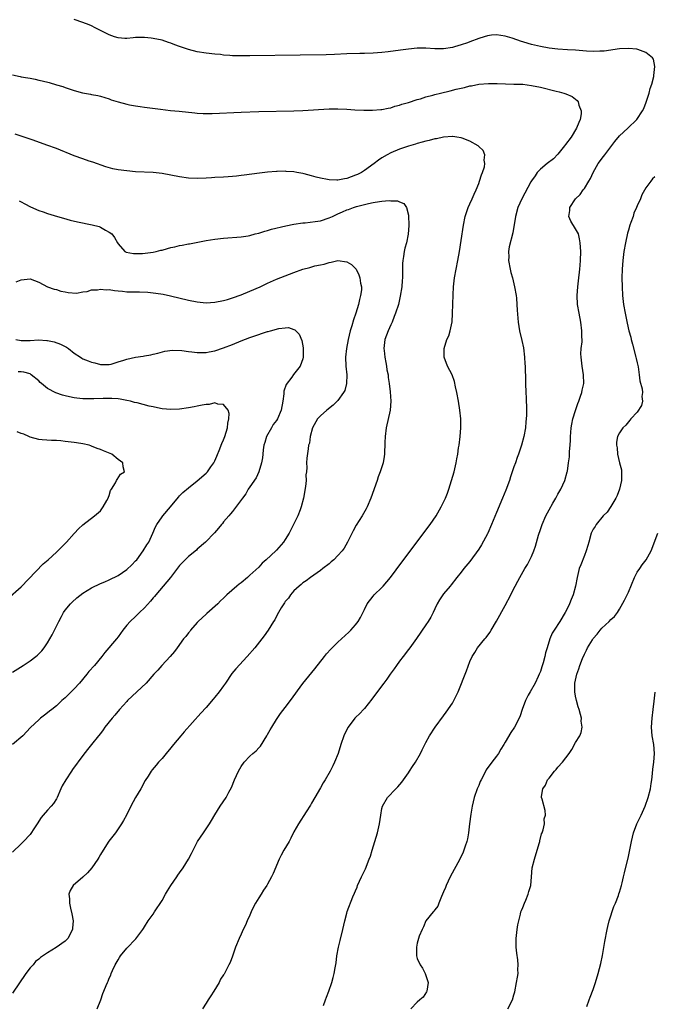
# Model space of a CAD drawing. Units: inches. Extents: x 2625000 to 2628000, y 1503000 to 1506000.
# Drawn here: x 2626677 to 2626821, y 1504648 to 1504872 of the extents above; entities that cross this region are included whole.
import ezdxf

# ---------------------------------------------------------------- set-up
doc = ezdxf.new("R2010")
doc.units = ezdxf.units.IN
doc.header["$MEASUREMENT"] = 0
doc.layers.add('LD26251503_10ft', color=93, linetype='Continuous')

msp = doc.modelspace()

# ---------------------------------------------------------------- linework, layer by layer
at = {"layer": 'LD26251503_10ft'}
for points, elevation in [([(2626745.72, 1504647.72), (2626746.19, 1504649), (2626746.39, 1504649.61), (2626746.89, 1504651), (2626747.57, 1504653), (2626747.9, 1504654.1), (2626748.12, 1504655), (2626748.34, 1504656.34), (2626748.59, 1504657.41), (2626748.75, 1504659), (2626749.09, 1504661), (2626749.46, 1504662.54), (2626750.1, 1504665), (2626750.55, 1504667), (2626751, 1504668.75), (2626751.11, 1504669.11), (2626752.41, 1504672.41), (2626752.77, 1504673.23), (2626753, 1504673.83), (2626753.34, 1504674.66), (2626753.45, 1504675), (2626754.35, 1504677), (2626754.57, 1504677.43), (2626755.22, 1504678.78), (2626756.12, 1504681), (2626756.36, 1504681.64), (2626756.8, 1504683), (2626757.41, 1504685), (2626757.99, 1504687), (2626758.46, 1504689), (2626758.72, 1504691), (2626759, 1504692.49), (2626759.11, 1504693), (2626760.27, 1504695), (2626762.16, 1504697), (2626762.59, 1504697.41), (2626763.5, 1504698.5), (2626765, 1504700.58), (2626765.28, 1504701), (2626765.96, 1504702.04), (2626766.62, 1504703), (2626767.78, 1504705), (2626768.16, 1504705.84), (2626769, 1504707.5), (2626769.78, 1504709), (2626771.09, 1504711), (2626773, 1504713.53), (2626773.62, 1504714.38), (2626775, 1504716.41), (2626775.34, 1504717), (2626775.64, 1504717.64), (2626776.31, 1504719), (2626778.23, 1504723.77), (2626779, 1504725.87), (2626779.51, 1504727), (2626780.07, 1504727.93), (2626780.74, 1504729), (2626782.41, 1504731), (2626782.69, 1504731.31), (2626783.52, 1504732.48), (2626783.81, 1504733), (2626785, 1504735.02), (2626787, 1504738.57), (2626788.28, 1504741), (2626789, 1504742.46), (2626789.29, 1504743), (2626789.85, 1504744.15), (2626790.35, 1504745), (2626791.48, 1504747), (2626792.06, 1504747.94), (2626793, 1504749.75), (2626793.51, 1504751), (2626793.91, 1504752.09), (2626794.6, 1504754.6), (2626795, 1504755.87), (2626795.38, 1504757), (2626796.26, 1504759), (2626797, 1504760.34), (2626797.87, 1504761.87), (2626798.53, 1504763), (2626799, 1504763.91), (2626799.62, 1504765), (2626800.54, 1504767), (2626801.13, 1504769), (2626801.14, 1504769.14), (2626801.41, 1504771), (2626801.59, 1504772.41), (2626801.62, 1504773.62), (2626801.78, 1504775), (2626801.87, 1504776.13), (2626801.87, 1504777), (2626801.93, 1504777.93), (2626802.02, 1504779), (2626802.17, 1504779.83), (2626802.41, 1504781), (2626803, 1504782.92), (2626803.51, 1504784.49), (2626803.72, 1504785), (2626804.15, 1504786.15), (2626804.42, 1504787), (2626804.5, 1504787.5), (2626804.86, 1504789), (2626804.83, 1504791), (2626804.5, 1504793), (2626804.37, 1504794.37), (2626804.27, 1504795), (2626804.22, 1504795.78), (2626804.31, 1504797), (2626804.47, 1504798.47), (2626804.47, 1504799), (2626804.45, 1504799.55), (2626804.44, 1504801), (2626804.17, 1504803), (2626803.79, 1504805), (2626803.45, 1504807), (2626803.34, 1504809), (2626803.49, 1504811), (2626803.68, 1504812.32), (2626804.01, 1504815), (2626804.07, 1504815.93), (2626804.16, 1504817), (2626804.18, 1504819), (2626804.08, 1504821), (2626803.92, 1504821.92), (2626803.66, 1504823), (2626803, 1504824.15), (2626801.94, 1504825.94), (2626801.44, 1504827), (2626801.7, 1504828.3), (2626801.7, 1504829), (2626802.97, 1504831), (2626804.05, 1504831.95), (2626804.76, 1504833), (2626805, 1504833.33), (2626806.05, 1504835), (2626806.39, 1504835.61), (2626806.98, 1504837), (2626808.12, 1504839), (2626809.38, 1504840.62), (2626809.64, 1504841), (2626811.96, 1504844.04), (2626813, 1504845.26), (2626814.9, 1504847), (2626816.96, 1504849), (2626818.25, 1504851), (2626818.5, 1504851.5), (2626819.06, 1504852.94), (2626819.72, 1504855), (2626819.99, 1504856.01), (2626820.31, 1504857), (2626820.77, 1504858.77), (2626820.8, 1504859), (2626821.01, 1504861.01), (2626820.69, 1504862.69), (2626820.49, 1504863), (2626819, 1504864.25), (2626817.13, 1504864.87), (2626816.95, 1504864.95), (2626815, 1504865.15), (2626813, 1504865.09), (2626809.47, 1504864.53), (2626809, 1504864.49), (2626808.5, 1504864.5), (2626807, 1504864.45), (2626805.45, 1504864.55), (2626803, 1504864.74), (2626801.15, 1504864.85), (2626799, 1504865.01), (2626797, 1504865.24), (2626795, 1504865.58), (2626793, 1504866.04), (2626792.24, 1504866.24), (2626791, 1504866.62), (2626790.7, 1504866.7), (2626788.56, 1504867.44), (2626787, 1504867.93), (2626785, 1504868.26), (2626783.87, 1504868.13), (2626783, 1504868.04), (2626782.23, 1504867.77), (2626781, 1504867.39), (2626779, 1504866.63), (2626778.43, 1504866.43), (2626777, 1504865.95), (2626775.5, 1504865.5), (2626775, 1504865.38), (2626773, 1504865.03), (2626771, 1504865.07), (2626769, 1504865.24), (2626767, 1504865.23), (2626765, 1504865.01), (2626763.23, 1504864.77), (2626760.4, 1504864.4), (2626759, 1504864.25), (2626757, 1504864.1), (2626755, 1504864.02), (2626754, 1504864), (2626751, 1504863.9), (2626748.22, 1504863.78), (2626746.28, 1504863.72), (2626740.38, 1504863.62), (2626729, 1504863.46), (2626727, 1504863.45), (2626726.52, 1504863.48), (2626725, 1504863.5), (2626724.43, 1504863.57), (2626723, 1504863.65), (2626722.26, 1504863.74), (2626721, 1504863.84), (2626719, 1504864.07), (2626717, 1504864.4), (2626715, 1504864.92), (2626713.44, 1504865.44), (2626713, 1504865.61), (2626711.95, 1504865.95), (2626711, 1504866.35), (2626710.49, 1504866.49), (2626709, 1504867), (2626707, 1504867.4), (2626706.54, 1504867.46), (2626705, 1504867.61), (2626704.38, 1504867.62), (2626703, 1504867.6), (2626702.47, 1504867.53), (2626701, 1504867.43), (2626700.58, 1504867.42), (2626699, 1504867.55), (2626698.22, 1504867.78), (2626697, 1504868.2), (2626693.82, 1504869.82), (2626693, 1504870.29), (2626692.47, 1504870.47), (2626691, 1504871.07), (2626689, 1504871.71)], 8760), ([(2626675, 1504859.14), (2626676.77, 1504858.77), (2626677, 1504858.71), (2626678.49, 1504858.49), (2626679, 1504858.36), (2626680.17, 1504858.17), (2626681, 1504857.97), (2626681.79, 1504857.79), (2626683.38, 1504857.38), (2626685, 1504856.9), (2626686.46, 1504856.46), (2626687, 1504856.25), (2626688.14, 1504855.86), (2626689, 1504855.6), (2626690.93, 1504855.07), (2626692.75, 1504854.75), (2626693, 1504854.69), (2626694.42, 1504854.42), (2626695, 1504854.27), (2626697, 1504853.66), (2626697.47, 1504853.47), (2626699, 1504852.99), (2626701, 1504852.45), (2626701.63, 1504852.37), (2626703, 1504852.1), (2626704.01, 1504851.99), (2626705, 1504851.84), (2626708.68, 1504851.32), (2626710.94, 1504851.06), (2626712.89, 1504850.89), (2626716.48, 1504850.48), (2626717, 1504850.44), (2626718.37, 1504850.37), (2626720.39, 1504850.39), (2626727, 1504850.67), (2626731, 1504850.81), (2626739, 1504850.99), (2626741, 1504851.07), (2626747, 1504851.42), (2626749, 1504851.44), (2626751, 1504851.33), (2626752.81, 1504851.19), (2626754.86, 1504851.14), (2626756.85, 1504851.15), (2626758.73, 1504851.27), (2626759, 1504851.28), (2626760.39, 1504851.61), (2626761, 1504851.67), (2626761.95, 1504852.05), (2626763, 1504852.28), (2626763.52, 1504852.48), (2626765, 1504852.9), (2626767, 1504853.54), (2626767.73, 1504853.73), (2626769, 1504854.13), (2626770.53, 1504854.53), (2626771, 1504854.67), (2626772.32, 1504855), (2626774.52, 1504855.48), (2626775.88, 1504855.88), (2626777, 1504856.13), (2626777.73, 1504856.27), (2626779, 1504856.62), (2626779.34, 1504856.66), (2626781, 1504857), (2626783.19, 1504857.19), (2626785.18, 1504857.18), (2626787.1, 1504857.1), (2626789, 1504857.06), (2626791, 1504856.99), (2626793, 1504856.76), (2626795, 1504856.36), (2626798.56, 1504855.44), (2626799.28, 1504855.28), (2626800.3, 1504855), (2626800.82, 1504854.82), (2626802.21, 1504854.21), (2626803, 1504853.6), (2626803.35, 1504853.35), (2626803.59, 1504853), (2626803.77, 1504852.23), (2626804.28, 1504851), (2626804.27, 1504850.27), (2626804.03, 1504849), (2626803.71, 1504848.29), (2626803.24, 1504847), (2626802.01, 1504845), (2626800.72, 1504843.29), (2626800.52, 1504843), (2626799, 1504841.1), (2626797.95, 1504840.05), (2626796.53, 1504839), (2626795, 1504837.74), (2626794.31, 1504837), (2626793.79, 1504836.21), (2626793, 1504835.1), (2626792.85, 1504834.85), (2626790.81, 1504831), (2626789.91, 1504829), (2626789.32, 1504827), (2626788.73, 1504823.27), (2626787.94, 1504820.06), (2626787.78, 1504819), (2626787.8, 1504817.8), (2626787.77, 1504817), (2626788.12, 1504815), (2626788.27, 1504814.27), (2626788.64, 1504813), (2626789.14, 1504811), (2626789.48, 1504809), (2626789.55, 1504808.45), (2626789.66, 1504807), (2626789.71, 1504805.71), (2626789.94, 1504803), (2626790.29, 1504801), (2626790.8, 1504798.8), (2626791.13, 1504797.13), (2626791.42, 1504795), (2626791.48, 1504793.48), (2626791.56, 1504793), (2626791.56, 1504791.56), (2626791.62, 1504791), (2626791.63, 1504789.63), (2626791.66, 1504789), (2626791.71, 1504787), (2626791.76, 1504785.76), (2626791.78, 1504785), (2626791.86, 1504783.86), (2626791.85, 1504783), (2626791.87, 1504781.87), (2626791.8, 1504781), (2626791.69, 1504780.31), (2626791.59, 1504779), (2626791.22, 1504777), (2626790.69, 1504775), (2626790.55, 1504774.55), (2626790.03, 1504773), (2626789.75, 1504772.25), (2626789.32, 1504771), (2626789, 1504770.13), (2626788.2, 1504767.8), (2626787.96, 1504767), (2626787.17, 1504764.83), (2626786.41, 1504763), (2626785, 1504759.75), (2626783.92, 1504757), (2626783.06, 1504755), (2626783, 1504754.86), (2626781.61, 1504752.39), (2626781, 1504751.37), (2626779, 1504748.63), (2626777.64, 1504747), (2626777, 1504746.16), (2626776.05, 1504745), (2626774.72, 1504743.28), (2626774.47, 1504743), (2626773, 1504741.26), (2626772.8, 1504741), (2626772.1, 1504739.9), (2626771.57, 1504739), (2626771, 1504737.84), (2626770.62, 1504737), (2626770.07, 1504735.93), (2626769.52, 1504735), (2626769, 1504734.18), (2626766.88, 1504731.12), (2626765.34, 1504729), (2626765, 1504728.58), (2626763.78, 1504727), (2626763, 1504725.96), (2626762.29, 1504725), (2626761.78, 1504724.22), (2626760.86, 1504723), (2626760.1, 1504721.9), (2626759.41, 1504721), (2626757.55, 1504718.45), (2626756.67, 1504717.33), (2626755, 1504715.23), (2626754.8, 1504715), (2626753.95, 1504714.05), (2626753, 1504713.19), (2626752.82, 1504713), (2626751.29, 1504711), (2626751, 1504710.44), (2626750.36, 1504709), (2626749.65, 1504707), (2626749.01, 1504705), (2626748.23, 1504703), (2626747.8, 1504702.2), (2626747.25, 1504701), (2626746.06, 1504699), (2626745.64, 1504698.36), (2626745, 1504697.18), (2626743.71, 1504695), (2626743, 1504693.68), (2626742.74, 1504693.26), (2626741.74, 1504691.74), (2626739.99, 1504689), (2626739, 1504687.16), (2626738.28, 1504685.72), (2626737.88, 1504685), (2626736.69, 1504683), (2626736.07, 1504681.93), (2626735.6, 1504681), (2626734.24, 1504677.76), (2626733.87, 1504677), (2626733, 1504675.34), (2626732.8, 1504675), (2626732.07, 1504673.93), (2626731.52, 1504673), (2626731, 1504672.23), (2626730.26, 1504671), (2626729.81, 1504670.19), (2626729.29, 1504669), (2626729, 1504668.28), (2626728.38, 1504667), (2626727.97, 1504666.03), (2626727.45, 1504665), (2626727, 1504663.98), (2626726.54, 1504663), (2626725.69, 1504661), (2626725, 1504658.98), (2626724.46, 1504657.54), (2626724.22, 1504657), (2626723.19, 1504655), (2626723.11, 1504654.89), (2626723, 1504654.71), (2626722.27, 1504653.73), (2626721.96, 1504653), (2626720.81, 1504651), (2626720.07, 1504649.93), (2626719.49, 1504649), (2626719, 1504648.29), (2626718.19, 1504647)], 8750), ([(2626694.28, 1504647), (2626695.1, 1504649), (2626695.54, 1504650.46), (2626695.78, 1504651), (2626696.28, 1504652.28), (2626696.58, 1504653), (2626696.74, 1504653.26), (2626697, 1504653.98), (2626697.33, 1504654.67), (2626697.44, 1504655), (2626697.73, 1504655.73), (2626698.37, 1504657), (2626699, 1504658.11), (2626699.35, 1504658.65), (2626699.53, 1504659), (2626701, 1504660.78), (2626703.08, 1504662.92), (2626704.63, 1504665), (2626704.77, 1504665.23), (2626705, 1504665.58), (2626705.89, 1504667), (2626707, 1504668.51), (2626707.29, 1504669), (2626709, 1504671.57), (2626709.81, 1504673), (2626710.23, 1504673.77), (2626711.02, 1504674.98), (2626712.39, 1504677), (2626712.62, 1504677.37), (2626713, 1504677.86), (2626713.83, 1504679), (2626715.05, 1504681), (2626715.71, 1504682.29), (2626717.06, 1504685), (2626718.4, 1504687), (2626719, 1504687.86), (2626719.76, 1504689), (2626720.24, 1504689.76), (2626721, 1504691.08), (2626722.24, 1504693), (2626723.6, 1504695), (2626724.22, 1504696.22), (2626724.77, 1504697.23), (2626725.5, 1504699), (2626726.42, 1504701), (2626727, 1504702.02), (2626727.68, 1504703), (2626729, 1504704.38), (2626729.66, 1504705), (2626730.39, 1504705.61), (2626731, 1504706.26), (2626731.35, 1504706.65), (2626732.84, 1504709), (2626733, 1504709.27), (2626733.6, 1504710.4), (2626733.95, 1504711), (2626735, 1504712.72), (2626735.9, 1504714.1), (2626737, 1504715.46), (2626738.21, 1504717), (2626741, 1504720.9), (2626743.77, 1504724.23), (2626745.9, 1504727), (2626746.4, 1504727.6), (2626747.34, 1504728.66), (2626749, 1504730.28), (2626751.45, 1504732.55), (2626751.91, 1504733), (2626753, 1504734.22), (2626753.59, 1504735), (2626754.14, 1504735.86), (2626755, 1504737.72), (2626755.67, 1504739), (2626757, 1504740.74), (2626757.24, 1504741), (2626759, 1504742.68), (2626759.29, 1504743), (2626760.96, 1504745), (2626763.53, 1504748.47), (2626769.95, 1504757), (2626771.32, 1504759), (2626772.47, 1504761), (2626773.41, 1504763), (2626773.86, 1504764.14), (2626774.17, 1504765), (2626774.82, 1504767), (2626775.38, 1504769), (2626775.86, 1504771), (2626776.05, 1504771.95), (2626776.22, 1504773), (2626776.41, 1504774.41), (2626776.51, 1504775), (2626776.77, 1504777), (2626776.94, 1504779), (2626776.93, 1504781), (2626776.72, 1504783), (2626776.39, 1504785), (2626776.01, 1504787), (2626775.69, 1504788.31), (2626775.47, 1504789.47), (2626774.98, 1504790.98), (2626773.89, 1504793), (2626773.1, 1504795), (2626773.12, 1504797), (2626773.77, 1504799), (2626774.16, 1504799.84), (2626774.5, 1504801), (2626774.93, 1504803.07), (2626775.05, 1504804.95), (2626775.09, 1504807.09), (2626775.16, 1504809.16), (2626775.29, 1504811), (2626775.52, 1504813), (2626775.86, 1504815), (2626776.25, 1504817), (2626776.6, 1504819), (2626777, 1504821.52), (2626777.52, 1504825), (2626777.93, 1504827), (2626778.6, 1504829), (2626779, 1504829.84), (2626779.51, 1504831), (2626779.98, 1504832.02), (2626780.41, 1504833), (2626781, 1504834.47), (2626781.2, 1504835), (2626781.6, 1504836.4), (2626781.86, 1504837), (2626782.27, 1504838.27), (2626782.37, 1504839), (2626782.21, 1504839.79), (2626782.37, 1504841), (2626781.97, 1504841.97), (2626781, 1504842.86), (2626780.94, 1504842.94), (2626780.85, 1504843), (2626779, 1504844.1), (2626777.25, 1504844.75), (2626777, 1504844.86), (2626776.04, 1504845), (2626775.11, 1504845.11), (2626775, 1504845.11), (2626773, 1504844.98), (2626771.36, 1504844.64), (2626771, 1504844.6), (2626769.75, 1504844.25), (2626769, 1504844.1), (2626768.16, 1504843.84), (2626767, 1504843.55), (2626766.59, 1504843.41), (2626765, 1504842.94), (2626763, 1504842.25), (2626761, 1504841.43), (2626760.2, 1504841), (2626759, 1504840.31), (2626758.22, 1504839.78), (2626757.25, 1504839), (2626755, 1504837.44), (2626754.33, 1504837), (2626753.46, 1504836.54), (2626753, 1504836.32), (2626751, 1504835.58), (2626750.48, 1504835.52), (2626749, 1504835.22), (2626748.75, 1504835.25), (2626747, 1504835.26), (2626746.65, 1504835.35), (2626745, 1504835.64), (2626744.07, 1504835.93), (2626743, 1504836.2), (2626741.33, 1504836.67), (2626741, 1504836.74), (2626739.63, 1504837), (2626739, 1504837.13), (2626737.22, 1504837.22), (2626737, 1504837.26), (2626735.18, 1504837.18), (2626735, 1504837.18), (2626733, 1504837.03), (2626731.16, 1504836.84), (2626729.4, 1504836.6), (2626727.67, 1504836.33), (2626727, 1504836.26), (2626725.9, 1504836.1), (2626725, 1504836.06), (2626724.03, 1504835.97), (2626723, 1504835.94), (2626721, 1504835.83), (2626720.22, 1504835.78), (2626719, 1504835.68), (2626717, 1504835.57), (2626715, 1504835.64), (2626713, 1504835.95), (2626711, 1504836.39), (2626709, 1504836.76), (2626707, 1504836.95), (2626703, 1504837.15), (2626701, 1504837.32), (2626699, 1504837.58), (2626697.81, 1504837.81), (2626696.24, 1504838.24), (2626693.28, 1504839.28), (2626692.45, 1504839.55), (2626691, 1504840.05), (2626689, 1504840.78), (2626685, 1504842.38), (2626682.8, 1504843.2), (2626679.73, 1504844.27), (2626675.65, 1504845.65)], 8740), ([(2626821, 1504835.98), (2626820.49, 1504835.51), (2626820.08, 1504835), (2626819, 1504833.48), (2626818.09, 1504831.91), (2626817.76, 1504831), (2626817, 1504829.38), (2626816.86, 1504829), (2626816.27, 1504827.73), (2626816.07, 1504827), (2626815.59, 1504825.59), (2626815.36, 1504825), (2626815, 1504823.85), (2626814.81, 1504823.19), (2626814.35, 1504821), (2626814.01, 1504819), (2626813.73, 1504817), (2626813.56, 1504815), (2626813.52, 1504813), (2626813.56, 1504811), (2626813.68, 1504809), (2626813.92, 1504807), (2626814.27, 1504805), (2626814.71, 1504802.71), (2626815.11, 1504801), (2626815.54, 1504799.54), (2626815.65, 1504799), (2626815.97, 1504797.97), (2626816.71, 1504795), (2626816.75, 1504794.75), (2626817, 1504793.72), (2626817.2, 1504792.8), (2626817.48, 1504791), (2626817.64, 1504789.64), (2626818.15, 1504787.85), (2626818.22, 1504787), (2626818.09, 1504786.09), (2626818.25, 1504785), (2626817.99, 1504784.01), (2626817, 1504782.55), (2626815.55, 1504781), (2626815.32, 1504780.68), (2626815, 1504780.34), (2626814.42, 1504779.58), (2626813.77, 1504779), (2626813, 1504777.83), (2626812.57, 1504777), (2626812.31, 1504775.69), (2626812.29, 1504775), (2626812.45, 1504774.45), (2626812.53, 1504773), (2626812.96, 1504771.04), (2626813.42, 1504769.42), (2626813.44, 1504769), (2626813.41, 1504768.59), (2626813.48, 1504767), (2626813, 1504765), (2626812.44, 1504763.56), (2626812.17, 1504763), (2626811, 1504761.12), (2626810.16, 1504759.84), (2626809.28, 1504759), (2626807.65, 1504757), (2626807.42, 1504756.58), (2626807, 1504755.95), (2626806.55, 1504755), (2626806, 1504753), (2626805.8, 1504752.2), (2626805.44, 1504751), (2626805, 1504749.99), (2626804.18, 1504747.82), (2626803.85, 1504747), (2626803.36, 1504745), (2626802.97, 1504743), (2626802.42, 1504741), (2626802.04, 1504739.96), (2626801.61, 1504739), (2626801, 1504737.73), (2626800.61, 1504737), (2626799.4, 1504735), (2626798.12, 1504733), (2626797.69, 1504732.31), (2626797.16, 1504731), (2626796.57, 1504729), (2626796.18, 1504727.82), (2626796.01, 1504727), (2626795.62, 1504725.62), (2626795.31, 1504724.69), (2626795, 1504723.63), (2626794.75, 1504723), (2626794.51, 1504722.51), (2626793.81, 1504721), (2626792.66, 1504719), (2626792.24, 1504718.24), (2626791.59, 1504717), (2626790.86, 1504715), (2626790.42, 1504713.58), (2626790.15, 1504713), (2626789.09, 1504711), (2626788.26, 1504709.74), (2626787, 1504707.58), (2626786.68, 1504707), (2626785.99, 1504706.01), (2626785.49, 1504705), (2626785, 1504704.4), (2626783.98, 1504703), (2626782.7, 1504701.3), (2626782.15, 1504700.15), (2626781.51, 1504699), (2626781.35, 1504698.65), (2626781, 1504697.71), (2626780.66, 1504697), (2626779.98, 1504695), (2626779.52, 1504693), (2626779.2, 1504691.2), (2626778.91, 1504689), (2626778.68, 1504687), (2626778.43, 1504685.57), (2626778.32, 1504685), (2626777.94, 1504683.94), (2626777.64, 1504683), (2626777.45, 1504682.55), (2626776.66, 1504681), (2626774.51, 1504677), (2626773.56, 1504675), (2626773.42, 1504674.58), (2626773, 1504673.57), (2626772.75, 1504673), (2626772.51, 1504672.51), (2626771.9, 1504671), (2626771.66, 1504670.34), (2626771, 1504669.51), (2626770.8, 1504669.2), (2626770.62, 1504669), (2626769, 1504666.98), (2626768.4, 1504665.6), (2626768.11, 1504665), (2626767.49, 1504663.49), (2626767.31, 1504663), (2626767, 1504661.92), (2626766.82, 1504661), (2626766.81, 1504660.81), (2626766.84, 1504659), (2626767, 1504658.43), (2626767.65, 1504657), (2626768.19, 1504656.19), (2626768.85, 1504655), (2626769, 1504654.57), (2626769.48, 1504653), (2626769.2, 1504651), (2626769.14, 1504650.86), (2626768.34, 1504649.66), (2626767.63, 1504649), (2626767, 1504648.52), (2626765.54, 1504647)], 8770), ([(2626676.55, 1504830.55), (2626677, 1504830.32), (2626677.81, 1504829.81), (2626679.14, 1504829.14), (2626681, 1504828.33), (2626681.95, 1504828.05), (2626683, 1504827.68), (2626685.25, 1504827), (2626686.6, 1504826.6), (2626688.16, 1504826.16), (2626689.78, 1504825.78), (2626693.11, 1504825.11), (2626694.68, 1504824.68), (2626695, 1504824.52), (2626696.14, 1504823.86), (2626697, 1504823.43), (2626697.58, 1504823), (2626698.17, 1504822.17), (2626698.87, 1504821), (2626699, 1504820.76), (2626700.52, 1504819), (2626700.85, 1504818.85), (2626702.54, 1504818.54), (2626703, 1504818.56), (2626704.56, 1504818.56), (2626707, 1504818.86), (2626707.66, 1504819), (2626708.7, 1504819.3), (2626709, 1504819.34), (2626710.28, 1504819.72), (2626711, 1504819.89), (2626711.91, 1504820.09), (2626713, 1504820.36), (2626713.57, 1504820.43), (2626715, 1504820.73), (2626715.24, 1504820.76), (2626717.15, 1504821.15), (2626719, 1504821.5), (2626721, 1504821.83), (2626723, 1504822.07), (2626727, 1504822.34), (2626728.58, 1504822.58), (2626729, 1504822.66), (2626730.21, 1504823), (2626731, 1504823.21), (2626732.35, 1504823.65), (2626733, 1504823.81), (2626733.92, 1504824.08), (2626737.17, 1504824.83), (2626739, 1504825.19), (2626741, 1504825.51), (2626741.55, 1504825.55), (2626743.81, 1504825.81), (2626745, 1504826.01), (2626747, 1504826.65), (2626747.77, 1504827), (2626749, 1504827.6), (2626750, 1504828), (2626751, 1504828.47), (2626751.42, 1504828.58), (2626752.53, 1504829), (2626753.23, 1504829.23), (2626755.94, 1504829.94), (2626757, 1504830.12), (2626758.4, 1504830.4), (2626759, 1504830.43), (2626760.61, 1504830.61), (2626761, 1504830.56), (2626762.53, 1504830.53), (2626763, 1504830.31), (2626763.94, 1504829.94), (2626764.57, 1504829), (2626765, 1504827.29), (2626765.04, 1504827), (2626765.12, 1504825.12), (2626765.09, 1504824.91), (2626764.97, 1504822.97), (2626764.54, 1504821), (2626764.19, 1504819.81), (2626764.02, 1504819), (2626763.9, 1504817.9), (2626763.73, 1504817), (2626763.68, 1504816.32), (2626763.67, 1504813.67), (2626763.63, 1504813), (2626763.57, 1504812.43), (2626763.48, 1504811), (2626763.15, 1504808.85), (2626762.73, 1504807), (2626762.11, 1504805), (2626761.78, 1504804.22), (2626761.3, 1504803), (2626761, 1504802.37), (2626760.4, 1504801), (2626759.68, 1504799), (2626759.41, 1504797), (2626759.49, 1504796.51), (2626759.65, 1504795), (2626759.84, 1504793.84), (2626760.05, 1504793), (2626760.14, 1504792.14), (2626760.38, 1504791), (2626760.42, 1504790.42), (2626760.65, 1504789), (2626760.88, 1504787.12), (2626761, 1504785), (2626760.83, 1504783), (2626759.96, 1504779), (2626759.72, 1504777), (2626759.67, 1504775.67), (2626759.67, 1504775), (2626759.6, 1504773.6), (2626759.59, 1504773), (2626759.53, 1504772.47), (2626759.27, 1504771), (2626759, 1504770.1), (2626758.62, 1504769), (2626758.17, 1504767.83), (2626757.88, 1504767), (2626756.5, 1504763), (2626755.63, 1504761), (2626755.42, 1504760.58), (2626754.52, 1504759), (2626753.16, 1504756.84), (2626752.42, 1504755.58), (2626751.14, 1504753), (2626750.37, 1504751.63), (2626749.93, 1504751), (2626749, 1504749.93), (2626748.03, 1504749), (2626747.47, 1504748.52), (2626747, 1504748.08), (2626745.55, 1504747), (2626745, 1504746.52), (2626742.76, 1504745), (2626741.8, 1504744.2), (2626741, 1504743.73), (2626740.66, 1504743.34), (2626740.19, 1504743), (2626739, 1504741.96), (2626738.21, 1504741), (2626737.73, 1504740.27), (2626737, 1504739.49), (2626736.82, 1504739.18), (2626736.67, 1504739), (2626736.1, 1504738.1), (2626735.47, 1504737), (2626735, 1504736.15), (2626734.62, 1504735.38), (2626734.37, 1504735), (2626733.13, 1504733), (2626732.25, 1504731.75), (2626731.68, 1504731), (2626730.08, 1504729), (2626728.37, 1504727), (2626725.76, 1504724.24), (2626724.85, 1504723.15), (2626723.4, 1504721), (2626723, 1504720.38), (2626721.97, 1504719), (2626721, 1504717.77), (2626720.65, 1504717.35), (2626719, 1504715.42), (2626717.86, 1504714.14), (2626714.07, 1504709.93), (2626713.25, 1504709), (2626711.58, 1504707), (2626711, 1504706.26), (2626709.95, 1504705), (2626709, 1504703.83), (2626708.22, 1504703), (2626707.65, 1504702.35), (2626706.75, 1504701.25), (2626706.57, 1504701), (2626705.86, 1504699.86), (2626705.18, 1504698.82), (2626704.17, 1504697), (2626703.01, 1504694.99), (2626701.94, 1504693), (2626700.94, 1504691), (2626700.24, 1504689.76), (2626699.78, 1504689), (2626699, 1504687.84), (2626698.41, 1504687), (2626697.79, 1504686.21), (2626696.94, 1504685.06), (2626695.6, 1504683), (2626695, 1504682.05), (2626694.63, 1504681.37), (2626694.39, 1504681), (2626693.02, 1504679), (2626692.08, 1504677.92), (2626691, 1504676.89), (2626688.8, 1504675), (2626688.12, 1504673.88), (2626687.8, 1504673), (2626687.96, 1504671.96), (2626687.94, 1504671), (2626688.17, 1504669.83), (2626688.54, 1504668.54), (2626688.78, 1504667), (2626688.67, 1504665.33), (2626688.67, 1504665), (2626687.6, 1504663), (2626687, 1504662.39), (2626684.92, 1504660.92), (2626683, 1504659.74), (2626681.36, 1504658.64), (2626681, 1504658.26), (2626680.27, 1504657.73), (2626679.68, 1504657), (2626679, 1504656.28), (2626678.03, 1504655), (2626675, 1504650.54)], 8730), ([(2626675.85, 1504812.15), (2626677, 1504812.57), (2626679, 1504812.83), (2626681, 1504812.05), (2626683, 1504811), (2626684.48, 1504810.48), (2626685, 1504810.36), (2626686.03, 1504810.03), (2626687, 1504809.83), (2626687.67, 1504809.67), (2626689.58, 1504809.58), (2626691, 1504809.87), (2626691.96, 1504809.96), (2626693, 1504810.28), (2626694.32, 1504810.32), (2626695, 1504810.47), (2626696.34, 1504810.34), (2626697, 1504810.36), (2626698.18, 1504810.18), (2626699, 1504810.08), (2626699.99, 1504809.99), (2626701, 1504809.88), (2626701.89, 1504809.89), (2626703, 1504809.84), (2626703.87, 1504809.87), (2626705.8, 1504809.8), (2626707.59, 1504809.59), (2626709.29, 1504809.29), (2626710.95, 1504808.95), (2626715, 1504807.98), (2626717, 1504807.56), (2626719, 1504807.36), (2626721, 1504807.48), (2626723, 1504807.88), (2626723.86, 1504808.14), (2626725, 1504808.46), (2626727, 1504809.17), (2626729, 1504809.99), (2626731.3, 1504811), (2626733, 1504811.8), (2626735, 1504812.7), (2626737, 1504813.51), (2626739, 1504814.27), (2626741, 1504814.97), (2626742.61, 1504815.39), (2626743.73, 1504815.73), (2626745, 1504816.01), (2626745.85, 1504816.15), (2626747, 1504816.55), (2626747.42, 1504816.58), (2626749, 1504816.96), (2626751, 1504816.69), (2626752.05, 1504816.05), (2626753, 1504815.17), (2626753.11, 1504815), (2626753.75, 1504813.75), (2626754, 1504813), (2626754.14, 1504811.86), (2626754.32, 1504811), (2626754.31, 1504810.31), (2626754.13, 1504809), (2626753.87, 1504808.13), (2626753.66, 1504807), (2626753.07, 1504805), (2626752.51, 1504803.49), (2626752.15, 1504802.15), (2626751.78, 1504801), (2626751.29, 1504799), (2626750.91, 1504797), (2626750.73, 1504795), (2626750.82, 1504793), (2626751, 1504791), (2626750.95, 1504789), (2626750.54, 1504787.46), (2626750.29, 1504787), (2626749, 1504785.14), (2626747.89, 1504784.11), (2626746.47, 1504783), (2626745, 1504781.68), (2626744.38, 1504781), (2626743.24, 1504779), (2626742.69, 1504777), (2626742.49, 1504775.51), (2626742.33, 1504775), (2626742.19, 1504774.19), (2626741.92, 1504772.08), (2626741.87, 1504771), (2626741.93, 1504769.93), (2626741.82, 1504769), (2626741.71, 1504768.29), (2626741.74, 1504767), (2626741.63, 1504765.63), (2626741.16, 1504763), (2626740.63, 1504761), (2626740.37, 1504760.37), (2626739.85, 1504759), (2626738.91, 1504757), (2626737.87, 1504755), (2626737, 1504753.58), (2626736.61, 1504753), (2626735, 1504751.14), (2626734.86, 1504751), (2626732.68, 1504749), (2626731.77, 1504748.23), (2626731, 1504747.35), (2626729, 1504745.46), (2626728.44, 1504745), (2626727, 1504743.77), (2626726.56, 1504743.44), (2626726.04, 1504743), (2626723.76, 1504741), (2626723.34, 1504740.66), (2626723, 1504740.31), (2626722.3, 1504739.7), (2626721.67, 1504739), (2626719.19, 1504736.81), (2626719, 1504736.66), (2626717.23, 1504735), (2626717, 1504734.76), (2626715.47, 1504733), (2626715.29, 1504732.71), (2626715, 1504732.38), (2626714.41, 1504731.59), (2626713.89, 1504731), (2626712.43, 1504729), (2626711.84, 1504728.16), (2626710.82, 1504727), (2626708.94, 1504725), (2626708.05, 1504723.95), (2626707.17, 1504723), (2626705.37, 1504721), (2626701.19, 1504717), (2626701, 1504716.81), (2626699.34, 1504715), (2626698.28, 1504713.72), (2626697.64, 1504713), (2626696.04, 1504711), (2626695.6, 1504710.4), (2626695, 1504709.56), (2626694.58, 1504709), (2626693.01, 1504707), (2626692.08, 1504705.92), (2626691, 1504704.54), (2626688.67, 1504701.33), (2626688.46, 1504701), (2626687.11, 1504699), (2626686.34, 1504697.66), (2626686, 1504697), (2626685.15, 1504695), (2626685, 1504694.7), (2626684.36, 1504693.64), (2626683.84, 1504693), (2626683, 1504692.12), (2626681.99, 1504691), (2626681.56, 1504690.44), (2626680.59, 1504689), (2626679.84, 1504687.84), (2626679.2, 1504686.8), (2626679, 1504686.56), (2626677.51, 1504685), (2626677, 1504684.49), (2626675, 1504682.61)], 8720), ([(2626675.79, 1504799), (2626677, 1504798.83), (2626679, 1504798.82), (2626680.92, 1504798.92), (2626682.82, 1504798.82), (2626683, 1504798.8), (2626684.47, 1504798.47), (2626685.96, 1504797.96), (2626687, 1504797.41), (2626687.3, 1504797.3), (2626687.75, 1504797), (2626689, 1504795.95), (2626690.5, 1504795), (2626690.79, 1504794.79), (2626691, 1504794.66), (2626692.22, 1504794.22), (2626693, 1504793.86), (2626693.75, 1504793.75), (2626695, 1504793.35), (2626697, 1504793.35), (2626697.45, 1504793.45), (2626699, 1504793.92), (2626700.32, 1504794.32), (2626701, 1504794.56), (2626703, 1504794.98), (2626704.74, 1504795.26), (2626705, 1504795.32), (2626706.44, 1504795.56), (2626707, 1504795.71), (2626708.05, 1504795.95), (2626709.64, 1504796.36), (2626711.4, 1504796.6), (2626713.47, 1504796.53), (2626715, 1504796.29), (2626715.76, 1504796.24), (2626717, 1504796.06), (2626717.89, 1504796.11), (2626719, 1504796.1), (2626719.74, 1504796.26), (2626721, 1504796.48), (2626723, 1504797.11), (2626725, 1504797.9), (2626727, 1504798.71), (2626729, 1504799.47), (2626730.13, 1504799.87), (2626731, 1504800.19), (2626731.64, 1504800.36), (2626733, 1504800.83), (2626733.15, 1504800.85), (2626733.63, 1504801), (2626735.52, 1504801.52), (2626737, 1504801.7), (2626737.72, 1504801.72), (2626739, 1504801.31), (2626739.22, 1504801.22), (2626739.42, 1504801), (2626740.21, 1504800.21), (2626740.79, 1504798.79), (2626741.12, 1504797.12), (2626741.11, 1504795), (2626741, 1504794.63), (2626740.42, 1504793), (2626739.81, 1504792.19), (2626738.92, 1504791.08), (2626738.49, 1504790.49), (2626737.19, 1504788.81), (2626736.71, 1504787.29), (2626736.66, 1504786.66), (2626736.43, 1504785), (2626736.06, 1504783), (2626735.23, 1504781), (2626735, 1504780.63), (2626734.3, 1504779.7), (2626733.85, 1504779), (2626732.74, 1504777), (2626732.34, 1504775.66), (2626732.17, 1504775), (2626732, 1504774), (2626731.89, 1504773), (2626731.86, 1504772.14), (2626731.62, 1504771), (2626731.02, 1504768.98), (2626730.37, 1504767.63), (2626729, 1504765.59), (2626728.62, 1504765), (2626728.02, 1504763.98), (2626727.28, 1504763), (2626725.47, 1504760.53), (2626725, 1504759.98), (2626724.58, 1504759.42), (2626724.19, 1504759), (2626723, 1504757.58), (2626722.75, 1504757.25), (2626722.51, 1504757), (2626721.84, 1504756.16), (2626720.9, 1504755.1), (2626718.88, 1504753), (2626717, 1504751.37), (2626716.81, 1504751.19), (2626715, 1504749.72), (2626714.26, 1504749), (2626713.65, 1504748.35), (2626713, 1504747.7), (2626710.9, 1504745), (2626709.3, 1504743), (2626707.58, 1504741), (2626707.33, 1504740.67), (2626707, 1504740.34), (2626706.39, 1504739.61), (2626705, 1504738.11), (2626703.86, 1504737), (2626703.44, 1504736.56), (2626703, 1504736.13), (2626701.74, 1504735), (2626701, 1504734.12), (2626700.09, 1504733), (2626699, 1504731.49), (2626698.62, 1504731), (2626696.04, 1504727.96), (2626695.33, 1504727), (2626693.65, 1504725), (2626692.4, 1504723.6), (2626691.91, 1504723), (2626690.21, 1504721), (2626689, 1504719.69), (2626688.33, 1504719), (2626687.65, 1504718.35), (2626687, 1504717.67), (2626686.24, 1504717), (2626685, 1504715.8), (2626683.94, 1504715), (2626683.42, 1504714.58), (2626683, 1504714.2), (2626682.3, 1504713.7), (2626681.39, 1504713), (2626681, 1504712.66), (2626679.13, 1504710.87), (2626677.33, 1504709), (2626674.99, 1504707)], 8710), ([(2626675, 1504723.48), (2626677.43, 1504725), (2626679, 1504726.03), (2626680.29, 1504727), (2626680.68, 1504727.32), (2626681, 1504727.63), (2626681.68, 1504728.32), (2626682.23, 1504729), (2626683, 1504730.1), (2626684.06, 1504731.94), (2626685.52, 1504735), (2626686.14, 1504736.14), (2626686.59, 1504737), (2626687, 1504737.56), (2626688.22, 1504739), (2626688.6, 1504739.4), (2626689.66, 1504740.34), (2626691, 1504741.4), (2626693, 1504742.65), (2626695, 1504743.59), (2626695.98, 1504744.02), (2626697, 1504744.45), (2626699, 1504745.44), (2626701, 1504746.77), (2626702.15, 1504747.85), (2626703, 1504748.72), (2626703.24, 1504749), (2626704.73, 1504751), (2626705.58, 1504752.42), (2626705.97, 1504753), (2626706.93, 1504755), (2626707.54, 1504756.46), (2626707.83, 1504757), (2626709, 1504758.71), (2626709.22, 1504759), (2626710.96, 1504761), (2626712.77, 1504763.23), (2626713, 1504763.49), (2626713.76, 1504764.24), (2626715, 1504765.33), (2626717, 1504766.93), (2626719, 1504768.65), (2626719.32, 1504769), (2626720.1, 1504770.1), (2626720.76, 1504771), (2626721, 1504771.49), (2626721.45, 1504772.55), (2626722.17, 1504774.17), (2626722.47, 1504775), (2626722.6, 1504775.4), (2626723, 1504776.23), (2626723.3, 1504777), (2626723.87, 1504779), (2626723.97, 1504780.03), (2626724.18, 1504781), (2626724.24, 1504782.24), (2626724.02, 1504783), (2626723, 1504784.29), (2626721.68, 1504784.32), (2626721, 1504784.61), (2626719.73, 1504784.27), (2626719, 1504784.29), (2626718.15, 1504784.15), (2626717, 1504783.86), (2626716.3, 1504783.7), (2626715, 1504783.49), (2626713, 1504783.23), (2626711, 1504783.13), (2626709, 1504783.29), (2626708.65, 1504783.35), (2626707, 1504783.7), (2626706.08, 1504783.92), (2626703.39, 1504784.61), (2626702.75, 1504784.75), (2626701.82, 1504785), (2626701, 1504785.2), (2626699.46, 1504785.46), (2626699, 1504785.52), (2626697.62, 1504785.62), (2626695.61, 1504785.61), (2626693.54, 1504785.54), (2626691.53, 1504785.53), (2626691, 1504785.55), (2626689.67, 1504785.67), (2626689, 1504785.76), (2626687.97, 1504785.97), (2626687, 1504786.2), (2626686.39, 1504786.39), (2626684.89, 1504786.89), (2626683, 1504787.92), (2626681.59, 1504789), (2626681.29, 1504789.29), (2626681, 1504789.61), (2626679.27, 1504791), (2626679, 1504791.2), (2626677.59, 1504791.59), (2626677, 1504791.69), (2626676.34, 1504791.66)], 8700), ([(2626673.91, 1504740.09), (2626677, 1504742.82), (2626681.96, 1504748.04), (2626683.13, 1504749), (2626685, 1504750.74), (2626685.31, 1504751), (2626687.13, 1504752.87), (2626687.29, 1504753), (2626689, 1504754.93), (2626689.08, 1504755), (2626689.99, 1504756.01), (2626691.04, 1504756.96), (2626693.69, 1504759), (2626695, 1504760.13), (2626695.65, 1504761), (2626696.49, 1504762.49), (2626696.75, 1504763), (2626696.8, 1504763.2), (2626697, 1504763.63), (2626697.3, 1504764.7), (2626697.54, 1504765), (2626698.45, 1504766.45), (2626698.69, 1504767), (2626698.77, 1504767.23), (2626699.56, 1504768.44), (2626700.44, 1504769), (2626700.14, 1504770.14), (2626700.09, 1504771), (2626699, 1504771.77), (2626697.61, 1504773), (2626695.73, 1504773.73), (2626695, 1504774.04), (2626694.26, 1504774.26), (2626693, 1504774.82), (2626692.85, 1504774.85), (2626692.47, 1504775), (2626691, 1504775.35), (2626690.57, 1504775.43), (2626689, 1504775.64), (2626687, 1504775.85), (2626685.99, 1504775.99), (2626685, 1504776.05), (2626683.91, 1504776.09), (2626681.74, 1504776.26), (2626681, 1504776.35), (2626679, 1504776.88), (2626678.71, 1504777), (2626677.56, 1504777.56), (2626677, 1504777.71), (2626676.09, 1504778.09)], 8690), ([(2626787.61, 1504647), (2626788.68, 1504649), (2626789, 1504650.14), (2626789.17, 1504650.83), (2626789.59, 1504653), (2626789.81, 1504654.19), (2626789.92, 1504655), (2626789.9, 1504655.9), (2626789.95, 1504657), (2626789.85, 1504658.15), (2626789.62, 1504659.62), (2626789.5, 1504661), (2626789.51, 1504662.49), (2626789.49, 1504663), (2626789.72, 1504665), (2626789.91, 1504666.09), (2626790.09, 1504667), (2626790.47, 1504668.47), (2626790.59, 1504669), (2626790.68, 1504669.32), (2626791, 1504670.04), (2626791.36, 1504671), (2626791.68, 1504671.68), (2626792.24, 1504673), (2626792.39, 1504673.61), (2626792.8, 1504675), (2626792.97, 1504677), (2626793.15, 1504679), (2626793.64, 1504681), (2626794.27, 1504683), (2626794.8, 1504684.8), (2626794.86, 1504685), (2626794.87, 1504685.13), (2626795.29, 1504686.71), (2626795.42, 1504687), (2626795.67, 1504687.67), (2626795.91, 1504689), (2626795.88, 1504690.12), (2626796.17, 1504691), (2626796.06, 1504692.06), (2626795.4, 1504694.6), (2626795.26, 1504695), (2626795.24, 1504695.24), (2626795.53, 1504697), (2626796.2, 1504697.8), (2626796.64, 1504699), (2626797, 1504699.42), (2626798.22, 1504701), (2626798.62, 1504701.38), (2626799, 1504701.85), (2626800.01, 1504703), (2626801.51, 1504705), (2626802.12, 1504705.88), (2626803, 1504707.46), (2626803.98, 1504709), (2626804.27, 1504709.73), (2626804.48, 1504711), (2626804.3, 1504712.3), (2626804.32, 1504713), (2626804.12, 1504713.88), (2626803.82, 1504715), (2626803.61, 1504715.61), (2626803.22, 1504717), (2626803, 1504718), (2626802.86, 1504719), (2626802.87, 1504721), (2626803, 1504721.67), (2626803.31, 1504723), (2626803.78, 1504724.22), (2626804, 1504725), (2626804.6, 1504726.6), (2626805, 1504727.53), (2626805.51, 1504728.49), (2626805.74, 1504729), (2626806.84, 1504730.84), (2626807, 1504731.08), (2626807.91, 1504732.09), (2626808.57, 1504733), (2626809, 1504733.49), (2626810.62, 1504735), (2626811, 1504735.4), (2626811.88, 1504736.12), (2626812.53, 1504737), (2626813, 1504737.77), (2626814.16, 1504739.84), (2626815, 1504741.66), (2626816.38, 1504745), (2626817, 1504746.17), (2626817.59, 1504747), (2626818.14, 1504747.86), (2626819.03, 1504749), (2626820.22, 1504751), (2626821.69, 1504755)], 8780), ([(2626805.53, 1504647.53), (2626806.09, 1504649), (2626806.33, 1504649.67), (2626807, 1504651.36), (2626807.53, 1504653), (2626808.13, 1504655), (2626808.73, 1504657.27), (2626809.13, 1504659.13), (2626809.69, 1504662.31), (2626810.18, 1504665), (2626810.32, 1504665.68), (2626810.65, 1504667), (2626811.73, 1504670.27), (2626812.07, 1504671), (2626812.76, 1504672.76), (2626812.87, 1504673.13), (2626813, 1504673.48), (2626813.46, 1504675), (2626813.62, 1504675.62), (2626813.93, 1504677), (2626814.1, 1504677.9), (2626815, 1504681.62), (2626815.68, 1504685), (2626816.18, 1504687), (2626816.95, 1504689), (2626817.91, 1504691), (2626818.79, 1504693), (2626819.5, 1504695), (2626820.04, 1504697), (2626820.21, 1504698.21), (2626820.36, 1504699), (2626820.48, 1504700.48), (2626820.6, 1504701.4), (2626820.76, 1504703), (2626820.91, 1504705), (2626820.77, 1504707), (2626820.42, 1504709), (2626820.24, 1504711), (2626820.38, 1504713), (2626820.67, 1504715), (2626820.9, 1504716.9), (2626821.08, 1504718.92)], 8790)]:
    msp.add_lwpolyline(points, dxfattribs=dict(at, elevation=elevation))

doc.saveas('drawing.dxf')
